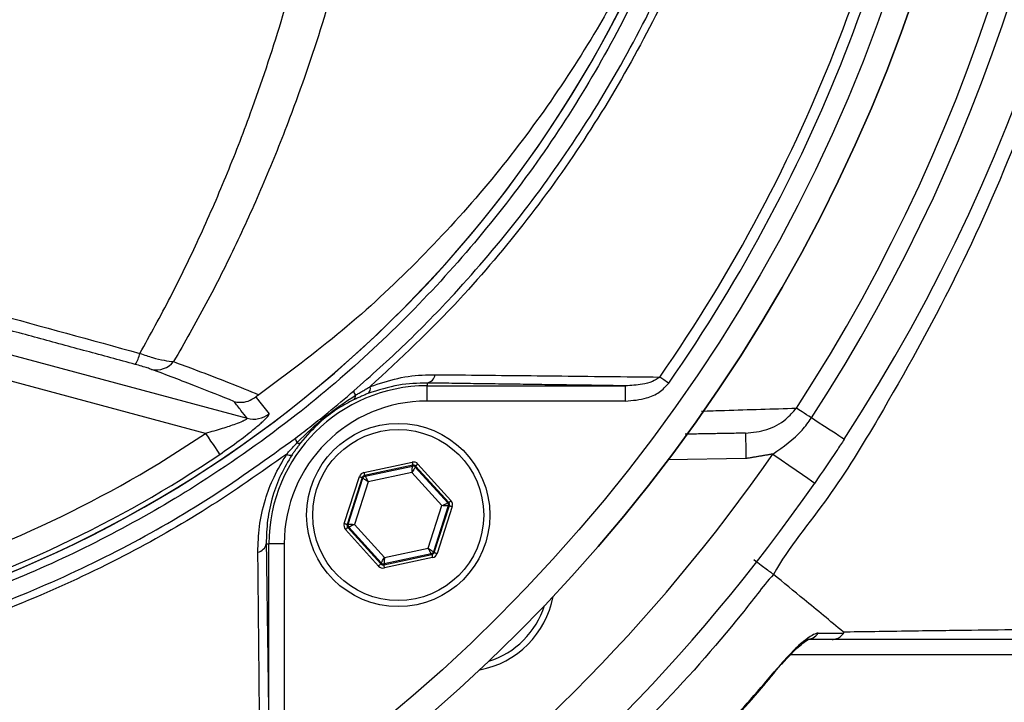
# Model space of a CAD drawing. Extents: x 0 to 9200, y 0 to 5940.
# Drawn here: x 3218 to 3315, y 1013 to 1080 of the extents above; entities that cross this region are included whole.
import ezdxf

# ---------------------------------------------------------------- set-up
doc = ezdxf.new("R2010")
doc.units = 0
doc.header["$LTSCALE"] = 5
doc.header["$MEASUREMENT"] = 0
doc.layers.get('0').update_dxf_attribs({"linetype": 'CONTINUOUS'})
doc.styles.add('ISO', font='GENISO.SHX')
doc.dimstyles.new('GEN-ISO', dxfattribs={"dimtxt": 50, "dimasz": 50, "dimexe": 40, "dimexo": 1, "dimgap": 30, "dimtad": 0, "dimtih": 1, "dimtoh": 1, "dimdec": 1, "dimdsep": 46, "dimtxsty": 'ISO', "dimcen": 2, "dimclrd": 256, "dimclre": 256, "dimclrt": 2, "dimadec": 0, "dimazin": 0, "dimtp": 0.1, "dimtm": 0.1, "dimtfac": 0.05, "dimtdec": 1, "dimtix": 1, "dimtmove": 2, "dimatfit": 3, "dimfxl": 1, "dimtolj": 1, "dimarcsym": 0})

# ---------------------------------------------------------------- blocks, each defined once
blk = doc.blocks.new('*D24')
at = {"color": 3}
for p, q in [((3362.711, 1134.754), (3622.675, 1134.754)), ((3597.675, 1099.754), (3597.675, 967.254)), ((3152.99, 932.254), (3622.675, 932.254))]:
    blk.add_line(p, q, dxfattribs=at)
for points in [[(3591.841, 1099.754), (3603.508, 1099.754), (3597.675, 1134.754)], [(3591.841, 967.254), (3603.508, 967.254), (3597.675, 932.254)]]:
    blk.add_solid(points, dxfattribs=at)
at = {"color": 2, "insert": (3542.664, 1033.504), "char_height": 50, "attachment_point": 5, "rotation": 90, "style": 'ISO'}
blk.add_mtext('\\A1;203', dxfattribs=at)

msp = doc.modelspace()

# ---------------------------------------------------------------- linework, layer by layer
at = {"color": 7, "linetype": 'Continuous'}
for p, q in [((3209.61, 1049.27), (3240.388, 1041.023)), ((3236.293, 1039.536), (3208.964, 1046.858)), ((3258.056, 1044.486), (3258.056, 1044.213)), ((3258.056, 1044.213), (3277.555, 1044.213)), ((3258.056, 1042.714), (3258.056, 1044.213)), ((3277.555, 1042.714), (3277.555, 1044.213)), ((3277.555, 1042.714), (3258.056, 1042.714)), ((3289.389, 1037.06), (3281.744, 1036.927)), ((3251.855, 1035.697), (3256.591, 1036.712)), ((3256.654, 1036.419), (3251.918, 1035.404)), ((3251.987, 1035.327), (3256.622, 1036.32)), ((3256.622, 1036.32), (3256.654, 1036.419)), ((3256.939, 1036.326), (3256.908, 1036.228)), ((3256.908, 1036.228), (3260.086, 1032.711)), ((3260.187, 1032.732), (3256.939, 1036.326)), ((3257.162, 1036.527), (3260.409, 1032.933)), ((3249.921, 1030.685), (3251.41, 1035.295)), ((3251.695, 1035.202), (3250.206, 1030.593)), ((3250.307, 1030.615), (3251.764, 1035.126)), ((3251.764, 1035.126), (3251.695, 1035.202)), ((3251.918, 1035.404), (3251.987, 1035.327)), ((3256.579, 1035.698), (3252.282, 1034.777)), ((3259.524, 1032.437), (3256.579, 1035.698)), ((3252.282, 1034.777), (3250.931, 1030.595)), ((3258.174, 1028.255), (3259.524, 1032.437)), ((3260.149, 1032.417), (3258.691, 1027.906)), ((3258.76, 1027.83), (3260.249, 1032.439)), ((3260.535, 1032.347), (3259.046, 1027.737)), ((3260.086, 1032.711), (3260.187, 1032.732)), ((3260.249, 1032.439), (3260.149, 1032.417)), ((3250.206, 1030.593), (3250.307, 1030.615)), ((3250.37, 1030.321), (3250.269, 1030.3)), ((3250.269, 1030.3), (3253.516, 1026.706)), ((3253.548, 1026.804), (3250.37, 1030.321)), ((3250.931, 1030.595), (3253.877, 1027.334)), ((3253.293, 1026.505), (3250.046, 1030.099)), ((3242.258, 1028.688), (3242.53, 1028.688)), ((3242.53, 1009.189), (3242.53, 1028.688)), ((3244.03, 1028.688), (3242.53, 1028.688)), ((3244.03, 1028.688), (3244.03, 1009.189)), ((3253.801, 1026.613), (3258.538, 1027.629)), ((3258.469, 1027.705), (3253.833, 1026.712)), ((3258.601, 1027.335), (3253.864, 1026.32)), ((3253.877, 1027.334), (3258.174, 1028.255)), ((3258.538, 1027.629), (3258.469, 1027.705)), ((3258.691, 1027.906), (3258.76, 1027.83)), ((3253.516, 1026.706), (3253.548, 1026.804)), ((3253.833, 1026.712), (3253.801, 1026.613)), ((3318.898, 1017.792), (3293.762, 1017.792))]:
    msp.add_line(p, q, dxfattribs=at)
for points in [[(3281.799, 1044.466), (3281.679, 1044.55), (3281.559, 1044.633), (3281.442, 1044.714), (3281.328, 1044.793), (3281.219, 1044.869), (3281.115, 1044.942), (3281.018, 1045.009), (3280.929, 1045.071)], [(3295.825, 1041.055), (3295.579, 1041.215), (3295.344, 1041.369), (3295.123, 1041.512), (3294.921, 1041.644), (3294.739, 1041.762), (3294.581, 1041.865), (3294.45, 1041.951), (3294.346, 1042.018)], [(3299.041, 1038.96), (3298.982, 1038.998), (3298.809, 1039.111), (3298.526, 1039.296), (3298.14, 1039.547), (3297.662, 1039.858), (3297.107, 1040.22), (3296.489, 1040.623), (3295.825, 1041.055)], [(3236.293, 1039.536), (3236.551, 1039.154), (3236.8, 1038.785), (3237.032, 1038.442), (3237.238, 1038.136), (3237.412, 1037.878), (3237.548, 1037.678), (3237.64, 1037.541), (3237.687, 1037.472)], [(3289.346, 1039.56), (3289.347, 1039.512), (3289.349, 1039.369), (3289.353, 1039.138), (3289.359, 1038.827), (3289.365, 1038.449), (3289.373, 1038.017), (3289.381, 1037.548), (3289.389, 1037.06)], [(3292.04, 1037.51), (3292.841, 1036.954), (3293.611, 1036.419), (3294.321, 1035.926), (3294.944, 1035.493), (3295.455, 1035.139), (3295.834, 1034.875), (3296.068, 1034.713), (3296.147, 1034.658)], [(3256.579, 1035.698), (3256.587, 1035.818), (3256.595, 1035.934), (3256.603, 1036.04), (3256.609, 1036.134), (3256.615, 1036.212), (3256.619, 1036.27), (3256.621, 1036.307), (3256.622, 1036.32)], [(3256.908, 1036.228), (3256.9, 1036.217), (3256.881, 1036.185), (3256.85, 1036.136), (3256.809, 1036.07), (3256.76, 1035.99), (3256.703, 1035.899), (3256.642, 1035.8), (3256.579, 1035.698)], [(3256.591, 1036.712), (3256.603, 1036.655), (3256.615, 1036.601), (3256.626, 1036.551), (3256.635, 1036.506), (3256.643, 1036.47), (3256.649, 1036.442), (3256.652, 1036.425), (3256.654, 1036.419)], [(3257.162, 1036.527), (3257.119, 1036.489), (3257.078, 1036.451), (3257.039, 1036.417), (3257.006, 1036.387), (3256.978, 1036.361), (3256.957, 1036.343), (3256.944, 1036.331), (3256.939, 1036.326)], [(3251.41, 1035.295), (3251.465, 1035.277), (3251.518, 1035.26), (3251.567, 1035.244), (3251.61, 1035.23), (3251.645, 1035.219), (3251.672, 1035.21), (3251.689, 1035.204), (3251.695, 1035.202)], [(3252.282, 1034.777), (3252.182, 1034.844), (3252.086, 1034.909), (3251.997, 1034.969), (3251.919, 1035.022), (3251.854, 1035.065), (3251.806, 1035.098), (3251.776, 1035.118), (3251.764, 1035.126)], [(3251.855, 1035.697), (3251.867, 1035.64), (3251.879, 1035.586), (3251.889, 1035.535), (3251.899, 1035.491), (3251.907, 1035.455), (3251.912, 1035.427), (3251.916, 1035.41), (3251.918, 1035.404)], [(3251.987, 1035.327), (3251.993, 1035.315), (3252.011, 1035.282), (3252.038, 1035.231), (3252.075, 1035.162), (3252.119, 1035.079), (3252.17, 1034.985), (3252.225, 1034.883), (3252.282, 1034.777)], [(3259.524, 1032.437), (3259.633, 1032.49), (3259.737, 1032.541), (3259.833, 1032.587), (3259.918, 1032.629), (3259.988, 1032.663), (3260.04, 1032.688), (3260.073, 1032.705), (3260.086, 1032.711)], [(3260.149, 1032.417), (3260.135, 1032.418), (3260.098, 1032.419), (3260.04, 1032.421), (3259.962, 1032.423), (3259.868, 1032.426), (3259.761, 1032.429), (3259.645, 1032.433), (3259.524, 1032.437)], [(3260.409, 1032.933), (3260.366, 1032.894), (3260.325, 1032.857), (3260.287, 1032.823), (3260.253, 1032.792), (3260.225, 1032.767), (3260.205, 1032.748), (3260.191, 1032.737), (3260.187, 1032.732)], [(3260.249, 1032.439), (3260.256, 1032.437), (3260.273, 1032.431), (3260.299, 1032.423), (3260.335, 1032.411), (3260.378, 1032.397), (3260.427, 1032.382), (3260.48, 1032.364), (3260.535, 1032.347)], [(3249.921, 1030.685), (3249.976, 1030.668), (3250.029, 1030.65), (3250.078, 1030.635), (3250.121, 1030.621), (3250.156, 1030.609), (3250.183, 1030.601), (3250.2, 1030.595), (3250.206, 1030.593)], [(3250.269, 1030.3), (3250.264, 1030.295), (3250.251, 1030.284), (3250.23, 1030.265), (3250.202, 1030.24), (3250.169, 1030.209), (3250.131, 1030.175), (3250.089, 1030.138), (3250.046, 1030.099)], [(3250.307, 1030.615), (3250.321, 1030.614), (3250.357, 1030.613), (3250.416, 1030.611), (3250.493, 1030.609), (3250.587, 1030.606), (3250.695, 1030.603), (3250.81, 1030.599), (3250.931, 1030.595)], [(3250.931, 1030.595), (3250.823, 1030.542), (3250.718, 1030.491), (3250.622, 1030.445), (3250.537, 1030.403), (3250.468, 1030.369), (3250.415, 1030.344), (3250.382, 1030.328), (3250.37, 1030.321)], [(3253.548, 1026.804), (3253.555, 1026.816), (3253.574, 1026.847), (3253.605, 1026.896), (3253.646, 1026.962), (3253.696, 1027.042), (3253.752, 1027.133), (3253.813, 1027.232), (3253.877, 1027.334)], [(3253.877, 1027.334), (3253.868, 1027.214), (3253.86, 1027.099), (3253.853, 1026.992), (3253.846, 1026.898), (3253.841, 1026.82), (3253.837, 1026.762), (3253.834, 1026.725), (3253.833, 1026.712)], [(3258.469, 1027.705), (3258.462, 1027.717), (3258.445, 1027.75), (3258.417, 1027.801), (3258.38, 1027.87), (3258.336, 1027.953), (3258.285, 1028.047), (3258.231, 1028.149), (3258.174, 1028.255)], [(3258.174, 1028.255), (3258.273, 1028.188), (3258.37, 1028.123), (3258.458, 1028.063), (3258.536, 1028.011), (3258.601, 1027.967), (3258.649, 1027.934), (3258.68, 1027.914), (3258.691, 1027.906)], [(3258.538, 1027.629), (3258.539, 1027.622), (3258.543, 1027.605), (3258.549, 1027.577), (3258.557, 1027.541), (3258.566, 1027.497), (3258.577, 1027.446), (3258.589, 1027.392), (3258.601, 1027.335)], [(3258.76, 1027.83), (3258.767, 1027.828), (3258.783, 1027.822), (3258.81, 1027.814), (3258.846, 1027.802), (3258.889, 1027.788), (3258.938, 1027.772), (3258.991, 1027.755), (3259.046, 1027.737)], [(3253.516, 1026.706), (3253.511, 1026.701), (3253.498, 1026.689), (3253.477, 1026.671), (3253.45, 1026.646), (3253.416, 1026.615), (3253.378, 1026.581), (3253.336, 1026.543), (3253.293, 1026.505)], [(3253.801, 1026.613), (3253.803, 1026.607), (3253.807, 1026.59), (3253.812, 1026.562), (3253.82, 1026.526), (3253.83, 1026.482), (3253.841, 1026.431), (3253.852, 1026.377), (3253.864, 1026.32)], [(3292.886, 1016.83), (3292.884, 1016.831), (3292.837, 1016.871)]]:
    msp.add_lwpolyline(points, dxfattribs=at)
for centre, radius in [((3151.99, 1134.754), 162.5), ((3151.99, 1134.754), 160), ((3255.228, 1031.516), 9), ((3255.228, 1031.516), 8.4)]:
    msp.add_circle(centre, radius, dxfattribs=at)
for centre, radius, start, end in [((3151.99, 1134.754), 169.897, 326.9185, 33.0815), ((3151.99, 1134.754), 175.5, 326.9185, 31.88617), ((3151.99, 1134.754), 171.662, 326.9185, 31.88617), ((3151.99, 1134.754), 162.5, 270, 0), ((3151.99, 1134.754), 157.061, 325.17973, 352.61057), ((3151.99, 1134.754), 158.121, 325.17973, 352.66041), ((3171.99, 1134.754), 117.872, 286.42368, 345.84682), ((3171.99, 1134.754), 117.88, 286.42398, 346.18439), ((3226.569, 1048.153), 3.367, 326.94224, 346.97818), ((3231.44, 1048.018), 2.237, 258.53123, 320.25127), ((3257.869, 1045.485), 1.016, 280.59475, 349.80169), ((3258.056, 1028.688), 15.526, 90, 180), ((3251.811, 1043.988), 0.687, 308.93982, 12.70797), ((3250.514, 1043.242), 0.518, 307.60448, 5.14872), ((3251.523, 1043.727), 0.66, 181.20951, 221.61468), ((3258.056, 1028.688), 14.026, 90, 180), ((3241.025, 1043.444), 2.503, 255.24859, 307.12958), ((3171.99, 1134.754), 114.897, 286.63647, 304.03209), ((3245.819, 1039.043), 0.673, 176.52184, 218.04867), ((3245.479, 1038.935), 0.361, 238.2569, 295.69576), ((3171.99, 1134.754), 117.387, 286.4578, 304.03209), ((3244.587, 1037.973), 0.572, 236.49518, 291.118), ((3151.99, 1134.754), 170.5, 304.77424, 325.22576), ((3256.685, 1036.027), 0.3, 42.10585, 102.08817), ((3252.05, 1035.034), 0.3, 102.10728, 162.08569), ((3151.99, 1134.754), 175.5, 304.77424, 325.22576), ((3259.863, 1032.509), 0.3, 342.1095, 42.08459), ((3250.592, 1030.523), 0.3, 162.10527, 222.08881), ((3241.259, 1028.874), 1.016, 280.19831, 349.40525), ((3258.406, 1027.998), 0.3, 282.10783, 342.08705), ((3253.77, 1027.005), 0.3, 222.11019, 282.08296), ((3261.592, 1025.152), 9, 280.53402, 349.46598), ((3261.592, 1025.152), 8.4, 287.54358, 342.45642), ((3295.336, 1020.664), 1.372, 270.60187, 326.08788)]:
    msp.add_arc(centre, radius, start, end, dxfattribs=at)
for centre, major_axis, ratio, start_param, end_param in [((3256.717, 1036.125), (-0.184, -0.571), 0.999797, 2.618082, 3.665103), ((3256.717, 1036.125), (0.092, 0.286), 0.999391, 5.759674, 6.806696), ((3251.981, 1035.11), (0.402, -0.445), 0.999797, 2.618082, 3.665103), ((3251.981, 1035.11), (-0.201, 0.223), 0.999391, 5.759674, 6.806696), ((3259.964, 1032.531), (0.294, 0.063), 0.999391, 5.759674, 6.806696), ((3259.964, 1032.531), (-0.587, -0.126), 0.999797, 2.618082, 3.665103), ((3250.492, 1030.501), (0.587, 0.126), 0.999797, 2.618082, 3.665103), ((3250.492, 1030.501), (0.294, 0.063), 0.999391, 2.618082, 3.665103), ((3258.475, 1027.922), (-0.201, 0.223), 0.999391, 2.618082, 3.665103), ((3258.475, 1027.922), (-0.402, 0.445), 0.999797, 2.618082, 3.665103), ((3253.739, 1026.907), (0.184, 0.571), 0.999797, 2.618082, 3.665103), ((3253.739, 1026.907), (0.092, 0.286), 0.999391, 2.618082, 3.665103)]:
    msp.add_ellipse(centre, major_axis=major_axis, ratio=ratio, start_param=start_param, end_param=end_param, dxfattribs=at)
for points, knots in [([(3244.271, 1037.497), (3241.697, 1035.683), (3236.548, 1032.055), (3228.064, 1027.248), (3218.957, 1022.99), (3209.222, 1019.442), (3199.235, 1016.706), (3187.965, 1014.653), (3175.411, 1013.403), (3161.594, 1013.015), (3147.745, 1013.676), (3134.565, 1015.305), (3122.124, 1017.782), (3110.439, 1020.926), (3098.987, 1024.823), (3087.858, 1029.437), (3077.049, 1034.78), (3066.615, 1040.858), (3056.579, 1047.636), (3047.043, 1055.033), (3038.06, 1062.989), (3030.553, 1070.598), (3024.314, 1077.623), (3019.234, 1084.011), (3014.629, 1090.784), (3010.594, 1098.148), (3007.299, 1106.115), (3004.762, 1114.559), (3003.099, 1123.262), (3002.373, 1132.116), (3002.562, 1141.003), (3003.589, 1149.218), (3005.258, 1156.679), (3007.348, 1163.381), (3010.045, 1170.088), (3013.451, 1176.679), (3017.548, 1183.083), (3022.085, 1189.141), (3028.241, 1196.427), (3036.229, 1204.807), (3046.36, 1213.962), (3057.202, 1222.381), (3068.619, 1229.944), (3080.569, 1236.596), (3092.964, 1242.335), (3105.795, 1247.159), (3118.533, 1250.889), (3131.073, 1253.581), (3143.324, 1255.356), (3155.651, 1256.312), (3167.294, 1256.413), (3178.197, 1255.864), (3188.352, 1254.769), (3198.387, 1252.986), (3208.222, 1250.416), (3217.788, 1246.991), (3227.037, 1242.786), (3235.913, 1237.823), (3241.543, 1234.028), (3244.267, 1232.013), (3244.271, 1232.011)], [0, 0, 0, 0, 0.015332, 0.030665, 0.047482, 0.064359, 0.08124, 0.098061, 0.120381, 0.142779, 0.165173, 0.187488, 0.20692, 0.226431, 0.245971, 0.265487, 0.284925, 0.304718, 0.324581, 0.344473, 0.364345, 0.384147, 0.397765, 0.411419, 0.425032, 0.438592, 0.452869, 0.467188, 0.481462, 0.495739, 0.510063, 0.524341, 0.535725, 0.547132, 0.558517, 0.571078, 0.583684, 0.596324, 0.60893, 0.631492, 0.65412, 0.676743, 0.699297, 0.721397, 0.743571, 0.765741, 0.787834, 0.807727, 0.827678, 0.847629, 0.867524, 0.884122, 0.900759, 0.917379, 0.933954, 0.950432, 0.966967, 0.983501, 0.999978, 1, 1, 1, 1]), ([(3245.148, 1230.423), (3244.76, 1230.715), (3241.69, 1233.03), (3235.705, 1237.07), (3226.904, 1242.013), (3217.731, 1246.203), (3208.229, 1249.626), (3198.445, 1252.202), (3188.445, 1253.997), (3178.324, 1255.104), (3167.44, 1255.669), (3155.802, 1255.582), (3143.467, 1254.635), (3131.208, 1252.863), (3118.662, 1250.167), (3105.922, 1246.427), (3093.094, 1241.586), (3080.704, 1235.826), (3068.772, 1229.15), (3057.38, 1221.565), (3046.574, 1213.126), (3036.483, 1203.953), (3028.549, 1195.577), (3022.458, 1188.327), (3017.993, 1182.335), (3013.962, 1176.006), (3010.617, 1169.502), (3007.974, 1162.895), (3005.929, 1156.306), (3004.296, 1148.971), (3003.291, 1140.896), (3003.107, 1132.161), (3003.817, 1123.458), (3005.444, 1114.903), (3007.926, 1106.601), (3011.156, 1098.75), (3015.122, 1091.477), (3019.662, 1084.77), (3024.67, 1078.442), (3030.848, 1071.446), (3038.305, 1063.84), (3047.256, 1055.867), (3056.763, 1048.451), (3066.773, 1041.655), (3077.189, 1035.558), (3087.988, 1030.195), (3099.116, 1025.563), (3110.568, 1021.653), (3122.258, 1018.502), (3134.704, 1016.023), (3147.889, 1014.399), (3161.744, 1013.751), (3175.566, 1014.159), (3188.098, 1015.431), (3199.318, 1017.499), (3209.23, 1020.235), (3218.889, 1023.776), (3228.14, 1028.121), (3236.96, 1033.17), (3242.418, 1037.113), (3245.148, 1039.084)], [0, 0, 0, 0, 0.002364, 0.01872, 0.035134, 0.051548, 0.067905, 0.084427, 0.100995, 0.11758, 0.134126, 0.154031, 0.173994, 0.193955, 0.213858, 0.235956, 0.25813, 0.280309, 0.302413, 0.32494, 0.347536, 0.370138, 0.392672, 0.405128, 0.417616, 0.430072, 0.442482, 0.453674, 0.464888, 0.476079, 0.490111, 0.504189, 0.518221, 0.532252, 0.546328, 0.560362, 0.573781, 0.587252, 0.600764, 0.61424, 0.634021, 0.653874, 0.673746, 0.693589, 0.713363, 0.732807, 0.752331, 0.771879, 0.791398, 0.810838, 0.833158, 0.85556, 0.877965, 0.900292, 0.916997, 0.933762, 0.950522, 0.967223, 0.983612, 1, 1, 1, 1]), ([(3206.358, 1248.336), (3208.907, 1247.51), (3214.006, 1245.857), (3222.2, 1242.404), (3230.881, 1237.953), (3239.852, 1232.274), (3248.292, 1225.833), (3255.972, 1218.81), (3262.862, 1211.278), (3268.985, 1203.342), (3274.426, 1194.925), (3279.154, 1186.062), (3283.109, 1176.79), (3286.279, 1167.174), (3288.631, 1157.325), (3290.133, 1147.358), (3290.764, 1137.332), (3290.552, 1127.312), (3289.509, 1117.344), (3287.637, 1107.509), (3284.922, 1097.873), (3281.406, 1088.488), (3277.123, 1079.427), (3272.1, 1070.766), (3266.349, 1062.572), (3259.924, 1054.879), (3252.884, 1047.746), (3244.895, 1040.912), (3236.451, 1034.934), (3227.652, 1029.807), (3219.068, 1025.694), (3211.911, 1022.913), (3207.623, 1021.568), (3206.358, 1021.171)], [0, 0, 0, 0, 0.026526, 0.053052, 0.0879563, 0.1230006, 0.158045, 0.1929494, 0.2259151, 0.2589987, 0.2920822, 0.325048, 0.3583482, 0.39177, 0.4251916, 0.4584918, 0.4914562, 0.5245384, 0.5576205, 0.5905847, 0.623549, 0.6566311, 0.689713, 0.7226771, 0.7556416, 0.7887237, 0.8218058, 0.85477, 0.8927046, 0.9240774, 0.9555008, 0.9868736, 1, 1, 1, 1]), ([(3291.928, 1244.024), (3291.928, 1244.024), (3293.398, 1241.45), (3297.277, 1236.905), (3302.86, 1227.761), (3309.047, 1216.858), (3315.043, 1203.795), (3320.079, 1190.34), (3323.925, 1177.082), (3326.679, 1164.125), (3328.432, 1151.542), (3329.263, 1138.865), (3329.114, 1125.768), (3327.821, 1112.332), (3325.292, 1098.106), (3321.506, 1083.57), (3316.353, 1068.863), (3310.062, 1054.597), (3303.518, 1042.827), (3297.637, 1033.109), (3293.617, 1028.366), (3292.086, 1025.687), (3292.086, 1025.687)], [0, 0, 0, 0, 0, 0.037933, 0.075867, 0.136976, 0.198261, 0.259549, 0.32066, 0.374713, 0.42891, 0.483086, 0.537109, 0.596337, 0.655575, 0.72183, 0.788309, 0.854786, 0.921038, 0.960519, 1, 1, 1, 1, 1]), ([(3229.849, 1047.394), (3230.862, 1049.225), (3232.886, 1052.888), (3235.695, 1058.693), (3238.327, 1064.721), (3241.069, 1071.789), (3243.799, 1079.957), (3246.389, 1089.371), (3248.511, 1099.162), (3249.821, 1107.198), (3250.382, 1111.927), (3250.538, 1113.241)], [0, 0, 0, 0, 0.09762, 0.195238, 0.293878, 0.392517, 0.529205, 0.665887, 0.805993, 0.946093, 1, 1, 1, 1]), ([(3254.795, 1113.2), (3254.627, 1111.822), (3254.049, 1107.087), (3252.708, 1099.102), (3250.535, 1089.309), (3247.834, 1079.734), (3244.948, 1071.359), (3242.072, 1064.186), (3239.326, 1058.099), (3236.375, 1052.2), (3234.232, 1048.458), (3233.16, 1046.587)], [0, 0, 0, 0, 0.055771, 0.191692, 0.327618, 0.467071, 0.606532, 0.704361, 0.802191, 0.901095, 1, 1, 1, 1]), ([(3286.284, 1105.932), (3285.566, 1103.607), (3284.128, 1098.957), (3281.427, 1092.211), (3278.335, 1085.626), (3274.444, 1078.553), (3269.628, 1071.132), (3263.698, 1063.454), (3257.079, 1056.252), (3249.732, 1049.419), (3244.309, 1045.398), (3241.534, 1043.341)], [0, 0, 0, 0, 0.091751, 0.18351, 0.276594, 0.369679, 0.492783, 0.615889, 0.741922, 0.867953, 1, 1, 1, 1]), ([(3250.864, 1043.713), (3252.571, 1045.235), (3255.992, 1048.283), (3261.517, 1053.972), (3267.339, 1060.827), (3273.238, 1069.089), (3278.458, 1077.919), (3282.369, 1085.963), (3284.353, 1091.073), (3285.087, 1092.963)], [0, 0, 0, 0, 0.113496, 0.227364, 0.393033, 0.558702, 0.729288, 0.899873, 1, 1, 1, 1]), ([(3285.745, 1092.628), (3285.004, 1090.723), (3283.027, 1085.637), (3279.135, 1077.647), (3273.922, 1068.814), (3267.985, 1060.46), (3263.547, 1055.209), (3258.456, 1049.696), (3255.45, 1046.9), (3252.481, 1044.139)], [0, 0, 0, 0, 0.103023, 0.27502, 0.447643, 0.620271, 0.792273, 0.79485, 1, 1, 1, 1]), ([(3210.58, 1052.672), (3212.187, 1052.234), (3218.62, 1050.481), (3225.036, 1048.717), (3229.849, 1047.394)], [0, 0, 0, 0, 0.249862, 1, 1, 1, 1]), ([(3229.849, 1047.394), (3230.272, 1047.252), (3231.117, 1046.969), (3232.285, 1046.683), (3232.865, 1046.62), (3233.16, 1046.587)], [0, 0, 0, 0, 0.329642, 0.658607, 1, 1, 1, 1]), ([(3230.995, 1045.825), (3230.867, 1045.871), (3230.618, 1045.959), (3230.043, 1046.135), (3229.608, 1046.255), (3229.391, 1046.316)], [0, 0, 0, 0, 0.34822, 0.674166, 1, 1, 1, 1]), ([(3239.093, 1042.668), (3237.878, 1043.161), (3235.445, 1044.15), (3232.48, 1045.266), (3230.995, 1045.825)], [0, 0, 0, 0, 0.499104, 1, 1, 1, 1]), ([(3233.16, 1046.587), (3233.904, 1046.31), (3235.83, 1045.594), (3238.681, 1044.497), (3240.582, 1043.727), (3241.534, 1043.341)], [0, 0, 0, 0, 0.239382, 0.619278, 1, 1, 1, 1]), ([(3252.481, 1044.139), (3253.387, 1044.439), (3255.229, 1045.05), (3257.353, 1045.292), (3258.548, 1045.302), (3258.869, 1045.305)], [0, 0, 0, 0, 0.414544, 0.842744, 1, 1, 1, 1]), ([(3258.869, 1045.305), (3259.66, 1045.297), (3263.611, 1045.258), (3270.998, 1045.182), (3277.509, 1045.109), (3280.929, 1045.071)], [0, 0, 0, 0, 0.1060893, 0.5304611, 1, 1, 1, 1]), ([(3280.929, 1045.071), (3280.69, 1044.914), (3280.161, 1044.567), (3279.001, 1044.282), (3278.108, 1044.24), (3277.555, 1044.213)], [0, 0, 0, 0, 0.2385617, 0.5285275, 1, 1, 1, 1]), ([(3258.056, 1044.486), (3257.14, 1044.464), (3255.275, 1044.421), (3253.266, 1043.78), (3252.243, 1043.454)], [0, 0, 0, 0, 0.490972, 1, 1, 1, 1]), ([(3277.555, 1042.714), (3278.255, 1042.771), (3279.412, 1042.866), (3280.904, 1043.505), (3281.508, 1044.153), (3281.799, 1044.466)], [0, 0, 0, 0, 0.4434028, 0.7319433, 1, 1, 1, 1]), ([(3239.093, 1042.668), (3239.099, 1042.667), (3239.283, 1042.62), (3239.748, 1042.562), (3240.503, 1042.663), (3240.984, 1042.964), (3241.224, 1043.114)], [0, 0, 0, 0, 0.0079, 0.256565, 0.628218, 1, 1, 1, 1]), ([(3241.534, 1043.341), (3241.467, 1043.294), (3241.365, 1043.221), (3241.26, 1043.141), (3241.224, 1043.114)], [0, 0, 0, 0, 0.659705, 1, 1, 1, 1]), ([(3241.224, 1043.114), (3241.312, 1043.002), (3241.749, 1042.447), (3242.187, 1041.891), (3242.536, 1041.448)], [0, 0, 0, 0, 0.201514, 1, 1, 1, 1]), ([(3245.148, 1039.084), (3245.682, 1039.494), (3246.752, 1040.313), (3248.657, 1041.833), (3250.022, 1042.996), (3250.864, 1043.713)], [0, 0, 0, 0, 0.277051, 0.553881, 1, 1, 1, 1]), ([(3245.289, 1038.628), (3246.2, 1039.516), (3248.001, 1041.269), (3250.028, 1042.621), (3251.03, 1043.289)], [0, 0, 0, 0, 0.506054, 1, 1, 1, 1]), ([(3250.83, 1042.832), (3250.48, 1042.647), (3249.595, 1042.181), (3248.479, 1041.406), (3247.033, 1040.212), (3246.243, 1039.306), (3245.635, 1038.61)], [0, 0, 0, 0, 0.189296, 0.478528, 0.599256, 1, 1, 1, 1]), ([(3240.388, 1041.023), (3240.186, 1041.28), (3239.754, 1041.828), (3239.322, 1042.377), (3239.093, 1042.668)], [0, 0, 0, 0, 0.468453, 1, 1, 1, 1]), ([(3285.015, 1041.728), (3285.775, 1041.752), (3288.964, 1041.855), (3292.019, 1041.948), (3294.346, 1042.018)], [0, 0, 0, 0, 0.238295, 1, 1, 1, 1]), ([(3289.346, 1039.56), (3290.058, 1039.636), (3291.469, 1039.789), (3293.229, 1040.712), (3294.018, 1041.635), (3294.346, 1042.018)], [0, 0, 0, 0, 0.372832, 0.739304, 1, 1, 1, 1]), ([(3240.388, 1041.023), (3240.391, 1041.002), (3240.395, 1040.974), (3240.257, 1040.879), (3240.094, 1040.796), (3239.739, 1040.638), (3239.096, 1040.386), (3237.863, 1039.972), (3236.848, 1039.69), (3236.293, 1039.536)], [0, 0, 0, 0, 0.096496, 0.126648, 0.242011, 0.263053, 0.423152, 0.684309, 1, 1, 1, 1]), ([(3237.687, 1037.472), (3238.34, 1037.925), (3239.576, 1038.782), (3241.027, 1039.921), (3241.959, 1040.729), (3242.494, 1041.265), (3242.522, 1041.387), (3242.536, 1041.448)], [0, 0, 0, 0, 0.273392, 0.516952, 0.683325, 0.841883, 1, 1, 1, 1]), ([(3292.04, 1037.51), (3293.063, 1038.221), (3294.508, 1039.225), (3295.527, 1040.642), (3295.825, 1041.055)], [0, 0, 0, 0, 0.708383, 1, 1, 1, 1]), ([(3299.041, 1038.96), (3298.799, 1038.591), (3297.852, 1037.143), (3296.875, 1035.719), (3296.147, 1034.658)], [0, 0, 0, 0, 0.255346, 1, 1, 1, 1]), ([(3241.439, 1027.874), (3241.464, 1028.703), (3241.514, 1030.378), (3242.075, 1032.872), (3242.955, 1035.285), (3243.828, 1036.751), (3244.271, 1037.497)], [0, 0, 0, 0, 0.267865, 0.541856, 0.767177, 1, 1, 1, 1]), ([(3244.793, 1037.44), (3244.403, 1036.783), (3243.608, 1035.442), (3242.821, 1033.262), (3242.316, 1030.972), (3242.277, 1029.455), (3242.258, 1028.688)], [0, 0, 0, 0, 0.222282, 0.453437, 0.723254, 1, 1, 1, 1]), ([(3241.672, 1005.815), (3241.664, 1006.586), (3241.62, 1010.441), (3241.54, 1017.75), (3241.474, 1024.388), (3241.439, 1027.874)], [0, 0, 0, 0, 0.106089, 0.530457, 1, 1, 1, 1]), ([(3290.18, 1027.136), (3290.424, 1026.95), (3290.85, 1026.627), (3291.415, 1026.198), (3291.851, 1025.866), (3292.01, 1025.746), (3292.086, 1025.687)], [0, 0, 0, 0, 0.286715, 0.500518, 0.758863, 1, 1, 1, 1]), ([(3292.086, 1025.687), (3292.086, 1025.687), (3291.008, 1024.429), (3287.42, 1019.677), (3280.537, 1012.053), (3271.226, 1003.183), (3264.92, 997.266), (3261.347, 994.884), (3261.347, 994.884)], [0, 0, 0, 0, 0.000002, 0.113964, 0.409309, 0.704655, 0.999999, 1, 1, 1, 1]), ([(3298.942, 1020.052), (3297.662, 1021.104), (3295.377, 1022.982), (3293.092, 1024.861), (3292.086, 1025.687)], [0, 0, 0, 0, 0.56, 1, 1, 1, 1]), ([(3296.475, 1019.899), (3296.451, 1019.898), (3296.294, 1019.889), (3295.847, 1019.701), (3294.975, 1019.073), (3293.902, 1018.085), (3293.173, 1017.255), (3292.837, 1016.871)], [0, 0, 0, 0, 0.03279, 0.210913, 0.446335, 0.744293, 1, 1, 1, 1]), ([(3296.475, 1019.899), (3297.033, 1019.901), (3297.871, 1019.904), (3298.705, 1019.907), (3298.983, 1019.908)], [0, 0, 0, 0, 0.6665809, 1, 1, 1, 1]), ([(3297.845, 1019.292), (3297.859, 1019.293), (3297.983, 1019.294), (3298.264, 1019.34), (3298.666, 1019.529), (3298.877, 1019.782), (3298.983, 1019.908)], [0, 0, 0, 0, 0.031274, 0.283115, 0.641554, 1, 1, 1, 1]), ([(3298.942, 1020.052), (3298.942, 1020.052), (3300.72, 1020.052), (3305.83, 1020.155), (3311.39, 1020.211), (3316.695, 1020.277), (3319.826, 1020.31), (3321.339, 1020.326)], [0, 0, 0, 0, 0.000001, 0.265053, 0.530121, 0.772907, 1, 1, 1, 1]), ([(3298.983, 1019.908), (3298.986, 1019.912), (3298.991, 1019.921), (3298.998, 1019.937), (3299.004, 1019.972), (3298.984, 1020.012), (3298.958, 1020.037), (3298.942, 1020.052)], [0, 0, 0, 0, 0.031467, 0.073281, 0.151064, 0.484878, 1, 1, 1, 1]), ([(3292.886, 1016.828), (3293.119, 1017.097), (3293.608, 1017.662), (3294.336, 1018.379), (3294.962, 1018.917), (3295.367, 1019.208), (3295.572, 1019.318), (3295.582, 1019.321), (3295.585, 1019.322)], [0, 0, 0, 0, 0.223665, 0.470158, 0.679492, 0.841707, 0.944174, 1, 1, 1, 1]), ([(3297.845, 1019.292), (3297.57, 1019.292), (3296.741, 1019.292), (3295.908, 1019.292), (3295.351, 1019.292)], [0, 0, 0, 0, 0.331616, 1, 1, 1, 1]), ([(3319.913, 1019.292), (3316.761, 1019.292), (3311.84, 1019.292), (3304.385, 1019.292), (3300.025, 1019.292), (3297.845, 1019.292)], [0, 0, 0, 0, 0.471249, 0.735548, 1, 1, 1, 1]), ([(3269.873, 993.907), (3270.767, 994.664), (3274.902, 998.167), (3280.834, 1003.732), (3287.538, 1010.701), (3291.069, 1014.813), (3292.837, 1016.871)], [0, 0, 0, 0, 0.108109, 0.49999, 0.74975, 1, 1, 1, 1]), ([(3269.908, 993.864), (3269.926, 993.878), (3271.741, 995.332), (3275.275, 998.492), (3280.581, 1003.438), (3285.81, 1008.801), (3289.938, 1013.303), (3292.204, 1016.059), (3292.857, 1016.853)], [0, 0, 0, 0, 0.002099, 0.214443, 0.436924, 0.671019, 0.905129, 1, 1, 1, 1])]:
    msp.add_open_spline(points, degree=3, knots=knots, dxfattribs=at)
for points in [[(3229.391, 1046.316), (3210.211, 1051.513)], [(3251.03, 1043.289), (3252.481, 1044.139)], [(3277.555, 1044.213), (3258.056, 1044.486)], [(3252.243, 1043.454), (3250.83, 1042.832)], [(3289.346, 1039.56), (3283.425, 1039.456)], [(3244.271, 1037.497), (3245.289, 1038.628)], [(3245.635, 1038.61), (3244.793, 1037.44)], [(3292.04, 1037.51), (3289.389, 1037.06)], [(3242.258, 1028.688), (3242.53, 1009.189)]]:
    msp.add_open_spline(points, degree=1, dxfattribs=at)

# ---------------------------------------------------------------- dimensions: what is measured, and where the dimension line sits
dim = msp.add_linear_dim(base=(3597.67456, 932.2536), p1=(3361.71063, 1134.75361), p2=(3151.99017, 932.2536), angle=90, dimstyle='GEN-ISO', override={"dimasz": 35, "dimexe": 25, "dimtad": 1, "dimtih": 0, "dimtoh": 0, "dimdec": 0, "dimclrd": 3, "dimclre": 3, "dimadec": 2, "dimazin": 2, "dimlwd": 25, "dimlwe": 25})
dim.commit()
dim.dimension.update_dxf_attribs({"geometry": '*D24', "text_midpoint": (3542.66363, 1033.5036)})

doc.saveas('drawing.dxf')
